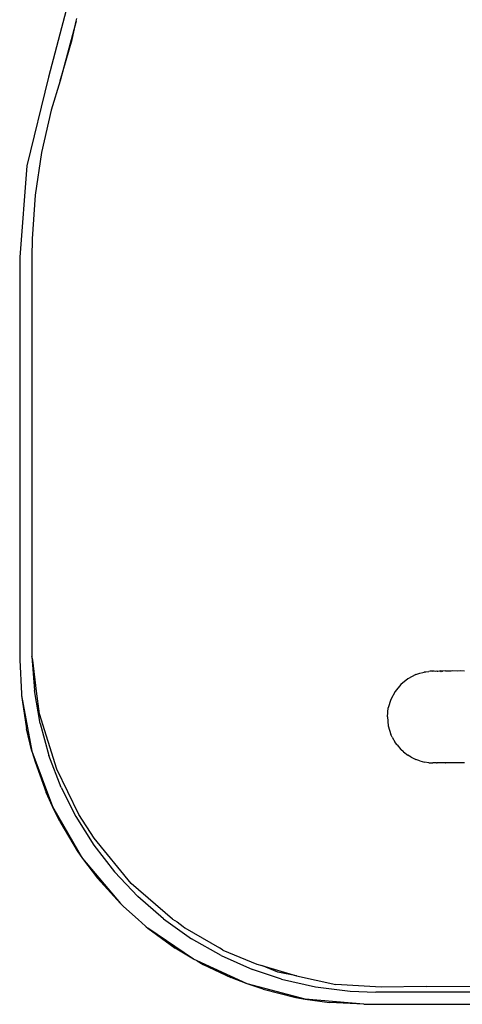
# Model space of a CAD drawing. Units: millimetres. Extents: x -4534 to 387327, y -3372 to 2495.
# Drawn here: x -583 to -545, y 1006 to 1091 of the extents above; entities that cross this region are included whole.
import ezdxf

# ---------------------------------------------------------------- set-up
doc = ezdxf.new("R2010")
doc.units = ezdxf.units.MM
doc.layers.add('Toestel 2D', color=7, linetype='Continuous', lineweight=20)
doc.layers.add('VP-EQ', color=7, linetype='Continuous', true_color=0x8a3492)

# ---------------------------------------------------------------- blocks, each defined once
blk = doc.blocks.new('st05202')
at = {"layer": 'VP-EQ', "color": 0}
for p, q in [((1452.5134, 122.792), (1452.0288, 122.7008)), ((1452.5134, 122.792), (1452.2222, 122.7476)), ((1452.5245, 122.7926), (1452.5134, 122.792)), ((1452.5286, 122.7932), (1452.5245, 122.7926)), ((1452.8226, 122.8076), (1452.5286, 122.7932)), ((1456.3267, 122.8076), (1452.8226, 122.8076)), ((1457.1201, 122.7443), (1456.3267, 122.8076)), ((1452.0288, 122.7008), (1451.5462, 122.5226)), ((1451.9357, 122.674), (1451.6699, 122.5774)), ((1452.0288, 122.7008), (1451.9357, 122.674)), ((1452.0288, 122.7008), (1452.2222, 122.7476)), ((1452.2708, 122.6301), (1452.5574, 122.6799)), ((1452.5498, 122.6613), (1452.8203, 122.6941)), ((1452.8521, 122.7019), (1452.5574, 122.6799)), ((1452.8203, 122.6941), (1452.8521, 122.7019)), ((1452.8948, 122.7024), (1452.8521, 122.7019)), ((1456.3267, 122.7024), (1452.8948, 122.7024)), ((1456.4874, 122.6998), (1456.3267, 122.7024)), ((1456.8674, 122.6726), (1456.4874, 122.6998)), ((1457.2381, 122.6171), (1456.8674, 122.6726)), ((1457.8934, 122.5558), (1457.1201, 122.7443)), ((1451.8718, 122.4843), (1452.3552, 122.6352)), ((1452.2708, 122.6301), (1451.9906, 122.5529)), ((1452.3552, 122.6352), (1452.5498, 122.6613)), ((1457.6052, 122.5329), (1457.2381, 122.6171)), ((1451.5462, 122.5226), (1451.0966, 122.2612)), ((1451.416, 122.4578), (1451.5462, 122.5226)), ((1451.5462, 122.5226), (1451.6699, 122.5774)), ((1451.7124, 122.4458), (1451.9906, 122.5529)), ((1457.8606, 122.4563), (1457.6052, 122.5329)), ((1458.4747, 122.4027), (1457.8934, 122.5558)), ((1451.416, 122.4578), (1451.1629, 122.3073)), ((1451.7124, 122.4458), (1451.461, 122.32)), ((1451.4792, 122.2916), (1451.8718, 122.4843)), ((1458.3814, 122.3156), (1457.8606, 122.4563)), ((1457.8606, 122.4563), (1458.2196, 122.3501)), ((1458.2196, 122.3501), (1458.3814, 122.3156)), ((1451.0966, 122.2612), (1450.7037, 121.9307)), ((1451.0966, 122.2612), (1450.9252, 122.1314)), ((1451.1629, 122.3073), (1451.0966, 122.2612)), ((1451.461, 122.32), (1451.2113, 122.1634)), ((1451.272, 122.1603), (1451.4792, 122.2916)), ((1458.3814, 122.3156), (1458.4043, 122.3108)), ((1450.879, 121.8365), (1451.272, 122.1603)), ((1451.2113, 122.1634), (1450.9783, 121.983)), ((1450.7037, 121.9307), (1450.9252, 122.1314)), ((1450.9783, 121.983), (1450.7642, 121.7806)), ((1450.6775, 121.9041), (1450.5648, 121.7774)), ((1450.7037, 121.9307), (1450.6775, 121.9041)), ((1450.5672, 121.4781), (1450.879, 121.8365)), ((1450.5067, 121.7133), (1450.5648, 121.7774)), ((1450.5699, 121.5567), (1450.7642, 121.7806)), ((1450.219, 121.2948), (1450.4898, 121.693)), ((1450.4898, 121.693), (1450.3164, 121.4552)), ((1450.5014, 121.7061), (1450.4898, 121.693)), ((1450.5014, 121.7061), (1450.5067, 121.7133)), ((1450.5699, 121.5567), (1450.3976, 121.3127)), ((1450.5672, 121.4781), (1450.5429, 121.4368)), ((1450.219, 121.2948), (1450.3164, 121.4552)), ((1450.5041, 121.3862), (1450.4932, 121.3717)), ((1450.5429, 121.4368), (1450.5041, 121.3862)), ((1450.2504, 121.0528), (1450.3976, 121.3127)), ((1450.4932, 121.3717), (1450.3166, 121.0697)), ((1450.0038, 120.8275), (1450.2035, 121.2633)), ((1450.1729, 121.2113), (1450.0589, 120.9692)), ((1450.2035, 121.2633), (1450.1729, 121.2113)), ((1450.2035, 121.2633), (1450.219, 121.2948)), ((1450.2504, 121.0528), (1450.1305, 120.7815)), ((1450.298, 121.0393), (1450.1759, 120.7433)), ((1450.298, 121.0393), (1450.3166, 121.0697)), ((1450.0038, 120.8275), (1450.0589, 120.9692)), ((1449.8708, 120.3241), (1450.0038, 120.8275)), ((1449.9576, 120.6896), (1450.0038, 120.8275)), ((1450.0466, 120.53), (1450.1305, 120.7815)), ((1450.1635, 120.7017), (1450.0731, 120.3996)), ((1450.1072, 120.5604), (1450.1635, 120.7017)), ((1450.1759, 120.7433), (1450.1635, 120.7017)), ((1449.9576, 120.6896), (1449.8851, 120.4041)), ((1450.0466, 120.53), (1449.9782, 120.2343)), ((1450.0731, 120.3996), (1450.1072, 120.5604)), ((1449.8851, 120.4041), (1449.8708, 120.3241)), ((1450.0731, 120.3996), (1450.0001, 120.055)), ((1449.8267, 119.8117), (1449.8708, 120.3241)), ((1449.8708, 120.3241), (1449.8414, 120.1112)), ((1449.9782, 120.2343), (1449.9401, 119.9329)), ((1449.8267, 119.8117), (1449.8414, 120.1112)), ((1449.9769, 119.6616), (1450.0001, 120.055)), ((1449.9401, 119.9329), (1449.9316, 119.7069)), ((1449.8267, 119.8117), (1449.8338, 113.4769)), ((1449.9316, 113.5184), (1449.9316, 119.7069)), ((1449.981, 119.2687), (1449.9769, 119.6616)), ((1452.2487, 119.6), (1452.1737, 119.5772)), ((1452.3267, 119.6076), (1452.2487, 119.6)), ((1452.3267, 119.6076), (1452.4048, 119.6)), ((1452.4798, 119.5772), (1452.4048, 119.6)), ((1452.0827, 119.5231), (1452.0439, 119.4905)), ((1452.0827, 119.5231), (1452.1045, 119.5402)), ((1452.1518, 119.5658), (1452.1045, 119.5402)), ((1452.1518, 119.5658), (1452.1737, 119.5772)), ((1452.549, 119.5402), (1452.4798, 119.5772)), ((1452.6096, 119.4905), (1452.549, 119.5402)), ((1451.9773, 119.4009), (1451.9942, 119.4299)), ((1452.0238, 119.4674), (1451.9942, 119.4299)), ((1452.0238, 119.4674), (1452.0439, 119.4905)), ((1452.6593, 119.4299), (1452.6096, 119.4905)), ((1452.6963, 119.3607), (1452.6593, 119.4299)), ((1451.9452, 119.3264), (1451.9344, 119.2857)), ((1451.9452, 119.3264), (1451.9572, 119.3607)), ((1451.9773, 119.4009), (1451.9572, 119.3607)), ((1452.6963, 119.3607), (1452.7083, 119.3264)), ((1452.7083, 119.3264), (1452.713, 119.2985)), ((1449.981, 119.2687), (1449.9879, 118.3165)), ((1451.9288, 119.247), (1451.9344, 119.2857)), ((1451.9288, 119.247), (1451.9288, 119.2114)), ((1452.713, 119.2985), (1452.7163, 119.2877)), ((1452.7163, 119.2877), (1452.7191, 119.2857)), ((1452.7191, 119.2857), (1452.7191, 119.2742)), ((1452.7191, 119.2742), (1452.7228, 119.248)), ((1452.7247, 119.2352), (1452.7228, 119.248)), ((1451.9267, 119.2076), (1451.9288, 119.2114)), ((1451.9267, 119.1807), (1451.9267, 119.2076)), ((1451.9267, 119.1807), (1451.9288, 119.1755)), ((1451.9267, 119.1474), (1451.9288, 119.1548)), ((1451.9288, 119.1548), (1451.9288, 119.1755)), ((1452.7228, 119.1672), (1452.7247, 119.1755)), ((1452.7247, 119.1548), (1452.7228, 119.1672)), ((1452.7247, 119.2114), (1452.7247, 119.2352)), ((1452.7247, 119.2114), (1452.7267, 119.2076)), ((1452.7267, 119.2009), (1452.7247, 119.1867)), ((1452.7247, 119.1867), (1452.7267, 119.1807)), ((1452.7267, 119.1807), (1452.7247, 119.1755)), ((1452.7267, 119.1474), (1452.7247, 119.1548)), ((1452.7267, 119.2076), (1452.7267, 119.2009)), ((1451.9288, 119.1323), (1451.9267, 119.1474)), ((1451.9267, 119.1011), (1451.9288, 119.128)), ((1451.9267, 119.1011), (1451.9288, 119.0984)), ((1451.9288, 119.128), (1451.9288, 119.1323)), ((1451.9288, 119.0536), (1451.9288, 119.0984)), ((1452.7267, 119.1474), (1452.7191, 119.1386)), ((1452.7247, 119.1323), (1452.7191, 119.1296)), ((1452.7247, 119.1323), (1452.7267, 119.1474)), ((1452.7247, 119.128), (1452.7247, 119.1323)), ((1452.7267, 119.1011), (1452.7247, 119.128)), ((1452.7247, 119.0985), (1452.7267, 119.1011)), ((1452.7247, 119.0536), (1452.7247, 119.0985)), ((1451.9267, 119.0423), (1451.9288, 119.0536)), ((1451.9288, 118.9982), (1451.9267, 119.0423)), ((1451.9267, 118.9717), (1451.9288, 118.9982)), ((1452.7267, 119.0423), (1452.7247, 119.0536)), ((1452.7247, 118.9982), (1452.7267, 119.0423)), ((1452.7267, 118.9717), (1452.7247, 118.9982)), ((1451.9288, 118.9374), (1451.9267, 118.9717)), ((1452.7247, 118.9376), (1452.7267, 118.9717))]:
    blk.add_line(p, q, dxfattribs=at)
blk = doc.blocks.new('VPL-02-ST0520')
at = {"layer": 'Toestel 2D', "color": 0, "xscale": 10, "yscale": 10, "zscale": 10, "rotation": 90.00000000000001}
blk.add_blockref('st05202', (644.856, -13492.744), dxfattribs=at)

msp = doc.modelspace()

# ---------------------------------------------------------------- block references
msp.add_blockref('VPL-02-ST0520', (0, 0))

doc.saveas('drawing.dxf')
